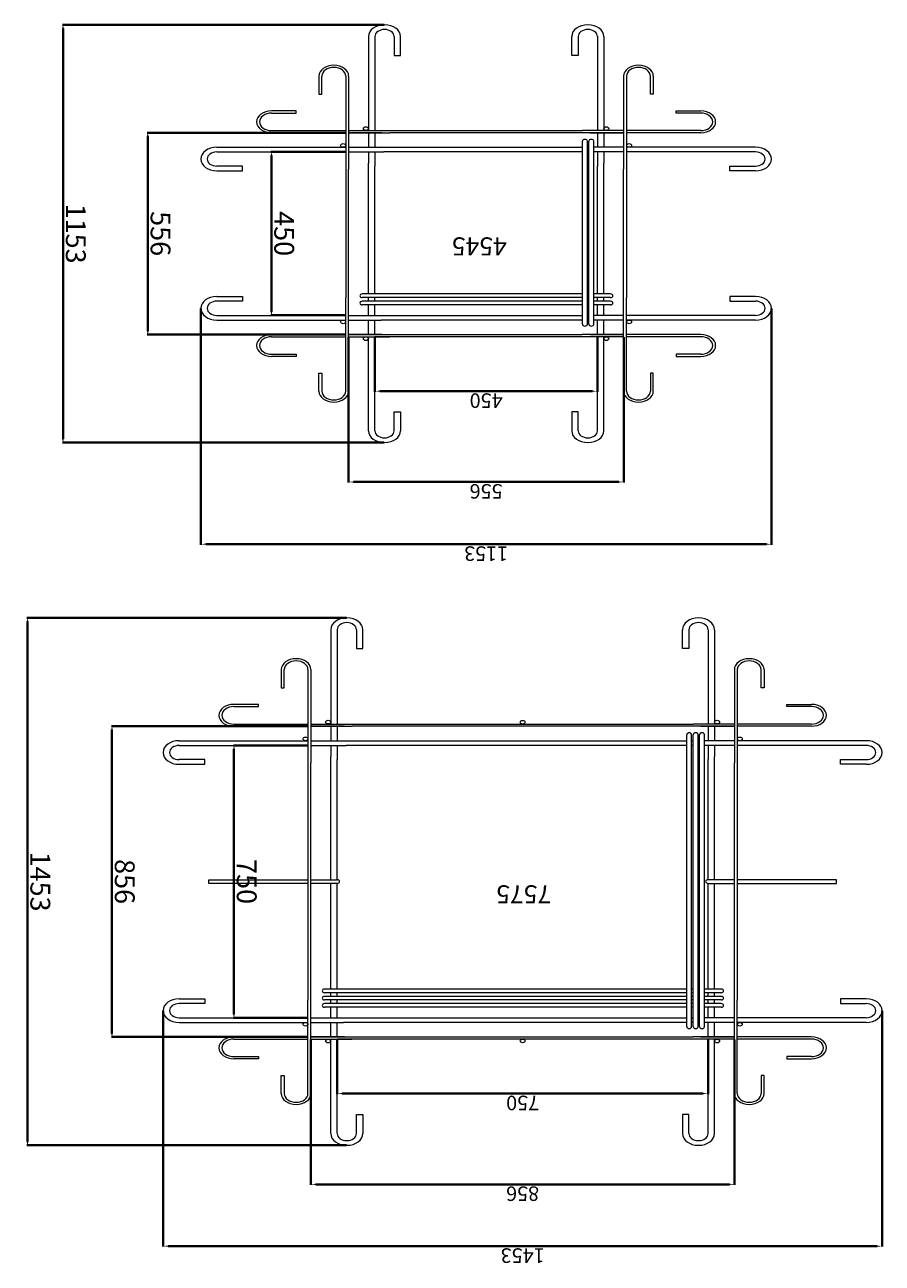
# Model space of a CAD drawing. Units: millimetres. Extents: x -68289368 to 173862, y -49937020 to 2328966.
# Drawn here: x -19902941 to -16180413, y -13858123 to -8481587 of the extents above; entities that cross this region are included whole.
import ezdxf

# ---------------------------------------------------------------- set-up
doc = ezdxf.new("R2010")
doc.units = ezdxf.units.MM
doc.layers.get('Defpoints').update_dxf_attribs({"color": 250, "lineweight": 0})
for name, color, linetype, lineweight in [('SELBON', 7, 'Continuous', 0), ('セルボン筋', 7, 'Continuous', 0), ('補助線', 6, 'Continuous', 0)]:
    doc.layers.add(name, color=color, linetype=linetype, lineweight=lineweight)
doc.dimstyles.new('ISO-40', dxfattribs={"dimtxt": 40, "dimasz": 10, "dimexe": 1.25, "dimexo": 0.625, "dimtad": 1, "dimtxsty": 'Standard', "dimcen": 4.5, "dimadec": 0, "dimazin": 0, "dimtfac": 1, "dimtmove": 0, "dimatfit": 3, "dimfxl": 1, "dimarcsym": 0})

# ---------------------------------------------------------------- blocks, each defined once
blk = doc.blocks.new('*D21')
at = {"layer": 'Defpoints', "color": 0, "transparency": 16777216}
for p in [(8709.5, 8133.5), (8709.5, 7383.5), (8859.1, 7383.5)]:
    blk.add_point(p, dxfattribs=at)
at = {"layer": 'セルボン筋', "color": 0, "lineweight": -2, "transparency": 16777216}
for p, q in [((8710.1, 8133.5), (8860.3, 8133.5)), ((8859.1, 8123.5), (8859.1, 7393.5)), ((8710.1, 7383.5), (8860.3, 7383.5))]:
    blk.add_line(p, q, dxfattribs=at)
at = {"layer": 'セルボン筋', "color": 0, "transparency": 16777216}
for points in [[(8857.4, 8123.5), (8860.7, 8123.5), (8859.1, 8133.5)], [(8857.4, 7393.5), (8860.7, 7393.5), (8859.1, 7383.5)]]:
    blk.add_solid(points, dxfattribs=at)
at = {"layer": 'セルボン筋', "color": 0, "transparency": 16777216, "insert": (8838.5, 7758.5), "char_height": 40, "attachment_point": 5, "rotation": 90}
blk.add_mtext('750', dxfattribs=at)
blk = doc.blocks.new('*D22')
at = {"layer": 'Defpoints', "color": 0, "transparency": 16777216}
for p in [(8709.5, 8186.5), (8709.5, 7330.5), (9105.8, 7330.5)]:
    blk.add_point(p, dxfattribs=at)
at = {"layer": 'セルボン筋', "color": 0, "lineweight": -2, "transparency": 16777216}
for p, q in [((8710.1, 8186.5), (9107, 8186.5)), ((9105.8, 8176.5), (9105.8, 7340.5)), ((8710.1, 7330.5), (9107, 7330.5))]:
    blk.add_line(p, q, dxfattribs=at)
at = {"layer": 'セルボン筋', "color": 0, "transparency": 16777216}
for points in [[(9104.1, 8176.5), (9107.4, 8176.5), (9105.8, 8186.5)], [(9104.1, 7340.5), (9107.4, 7340.5), (9105.8, 7330.5)]]:
    blk.add_solid(points, dxfattribs=at)
at = {"layer": 'セルボン筋', "color": 0, "transparency": 16777216, "insert": (9085.1, 7758.5), "char_height": 40, "attachment_point": 5, "rotation": 90}
blk.add_mtext('856', dxfattribs=at)
blk = doc.blocks.new('*D23')
at = {"layer": 'Defpoints', "color": 0, "transparency": 16777216}
for p in [(8630.9, 8484.9), (8630.9, 7032.1), (9276.4, 7032.1)]:
    blk.add_point(p, dxfattribs=at)
at = {"layer": 'セルボン筋', "color": 0, "lineweight": -2, "transparency": 16777216}
for p, q in [((8631.6, 8484.9), (9277.6, 8484.9)), ((9276.4, 8474.9), (9276.4, 7042.1)), ((8631.6, 7032.1), (9277.6, 7032.1))]:
    blk.add_line(p, q, dxfattribs=at)
at = {"layer": 'セルボン筋', "color": 0, "transparency": 16777216}
for points in [[(9274.7, 8474.9), (9278.1, 8474.9), (9276.4, 8484.9)], [(9274.7, 7042.1), (9278.1, 7042.1), (9276.4, 7032.1)]]:
    blk.add_solid(points, dxfattribs=at)
at = {"layer": 'セルボン筋', "color": 0, "transparency": 16777216, "insert": (9255.8, 7758.5), "char_height": 40, "attachment_point": 5, "rotation": 90}
blk.add_mtext('1453', dxfattribs=at)
blk = doc.blocks.new('*D24')
at = {"layer": 'Defpoints', "color": 0, "transparency": 16777216}
for p in [(8650.4, 8342.5), (7900.4, 8192.5), (8650.4, 8192.5)]:
    blk.add_point(p, dxfattribs=at)
at = {"layer": 'セルボン筋', "color": 0, "lineweight": -2, "transparency": 16777216}
for p, q in [((7900.4, 8193.1), (7900.4, 8343.7)), ((7910.4, 8342.5), (8640.4, 8342.5)), ((8650.4, 8193.1), (8650.4, 8343.7))]:
    blk.add_line(p, q, dxfattribs=at)
at = {"layer": 'セルボン筋', "color": 0, "transparency": 16777216}
for points in [[(7910.4, 8344.2), (7910.4, 8340.8), (7900.4, 8342.5)], [(8640.4, 8344.2), (8640.4, 8340.8), (8650.4, 8342.5)]]:
    blk.add_solid(points, dxfattribs=at)
at = {"layer": 'セルボン筋', "color": 0, "transparency": 16777216, "insert": (8275.4, 8363.1), "char_height": 40, "attachment_point": 5}
blk.add_mtext('750', dxfattribs=at)
blk = doc.blocks.new('*D25')
at = {"layer": 'Defpoints', "color": 0, "transparency": 16777216}
for p in [(8703.4, 8592.5), (7847.4, 8192.5), (8703.4, 8192.5)]:
    blk.add_point(p, dxfattribs=at)
at = {"layer": 'セルボン筋', "color": 0, "lineweight": -2, "transparency": 16777216}
for p, q in [((7847.4, 8193.1), (7847.4, 8593.8)), ((7857.4, 8592.5), (8693.4, 8592.5)), ((8703.4, 8193.1), (8703.4, 8593.8))]:
    blk.add_line(p, q, dxfattribs=at)
at = {"layer": 'セルボン筋', "color": 0, "transparency": 16777216}
for points in [[(7857.4, 8594.2), (7857.4, 8590.8), (7847.4, 8592.5)], [(8693.4, 8594.2), (8693.4, 8590.8), (8703.4, 8592.5)]]:
    blk.add_solid(points, dxfattribs=at)
at = {"layer": 'セルボン筋', "color": 0, "transparency": 16777216, "insert": (8275.4, 8613.1), "char_height": 40, "attachment_point": 5}
blk.add_mtext('856', dxfattribs=at)
blk = doc.blocks.new('*D26')
at = {"layer": 'Defpoints', "color": 0, "transparency": 16777216}
for p in [(9002.4, 8762.9), (7548.4, 8114), (9002.4, 8114)]:
    blk.add_point(p, dxfattribs=at)
at = {"layer": 'セルボン筋', "color": 0, "lineweight": -2, "transparency": 16777216}
for p, q in [((7548.4, 8114.6), (7548.4, 8764.1)), ((9002.4, 8114.6), (9002.4, 8764.1)), ((7558.4, 8762.9), (8992.4, 8762.9))]:
    blk.add_line(p, q, dxfattribs=at)
at = {"layer": 'セルボン筋', "color": 0, "transparency": 16777216}
for points in [[(7558.4, 8764.6), (7558.4, 8761.2), (7548.4, 8762.9)], [(8992.4, 8764.6), (8992.4, 8761.2), (9002.4, 8762.9)]]:
    blk.add_solid(points, dxfattribs=at)
at = {"layer": 'セルボン筋', "color": 0, "transparency": 16777216, "insert": (8275.4, 8783.5), "char_height": 40, "attachment_point": 5}
blk.add_mtext('1453', dxfattribs=at)
blk = doc.blocks.new('*D32')
at = {"layer": 'Defpoints', "color": 0, "transparency": 16777216}
for p in [(8633.3, 6198.7), (8633.3, 5748.7), (8783.3, 5748.7)]:
    blk.add_point(p, dxfattribs=at)
at = {"layer": 'セルボン筋', "color": 0, "lineweight": -2, "transparency": 16777216}
for p, q in [((8633.9, 6198.7), (8784.6, 6198.7)), ((8783.3, 6188.7), (8783.3, 5758.7)), ((8633.9, 5748.7), (8784.6, 5748.7))]:
    blk.add_line(p, q, dxfattribs=at)
at = {"layer": 'セルボン筋', "color": 0, "transparency": 16777216}
for points in [[(8781.6, 6188.7), (8785, 6188.7), (8783.3, 6198.7)], [(8781.6, 5758.7), (8785, 5758.7), (8783.3, 5748.7)]]:
    blk.add_solid(points, dxfattribs=at)
at = {"layer": 'セルボン筋', "color": 0, "transparency": 16777216, "insert": (8762.7, 5973.7), "char_height": 40, "attachment_point": 5, "rotation": 90}
blk.add_mtext('450', dxfattribs=at)
blk = doc.blocks.new('*D33')
at = {"layer": 'Defpoints', "color": 0, "transparency": 16777216}
for p in [(8633.2, 6251.7), (8633.3, 5695.7), (9033.3, 5695.7)]:
    blk.add_point(p, dxfattribs=at)
at = {"layer": 'セルボン筋', "color": 0, "lineweight": -2, "transparency": 16777216}
for p, q in [((8633.9, 6251.7), (9034.6, 6251.7)), ((9033.3, 6241.7), (9033.3, 5705.7)), ((8633.9, 5695.7), (9034.6, 5695.7))]:
    blk.add_line(p, q, dxfattribs=at)
at = {"layer": 'セルボン筋', "color": 0, "transparency": 16777216}
for points in [[(9031.6, 6241.7), (9035, 6241.7), (9033.3, 6251.7)], [(9031.6, 5705.7), (9035, 5705.7), (9033.3, 5695.7)]]:
    blk.add_solid(points, dxfattribs=at)
at = {"layer": 'セルボン筋', "color": 0, "transparency": 16777216, "insert": (9012.7, 5973.7), "char_height": 40, "attachment_point": 5, "rotation": 90}
blk.add_mtext('556', dxfattribs=at)
blk = doc.blocks.new('*D34')
at = {"layer": 'Defpoints', "color": 0, "transparency": 16777216}
for p in [(8554.7, 6549.1), (8554.7, 5398.3), (9204.7, 5398.3)]:
    blk.add_point(p, dxfattribs=at)
at = {"layer": 'セルボン筋', "color": 0, "lineweight": -2, "transparency": 16777216}
for p, q in [((8555.4, 6549.1), (9206, 6549.1)), ((9204.7, 6539.1), (9204.7, 5408.3)), ((8555.4, 5398.3), (9206, 5398.3))]:
    blk.add_line(p, q, dxfattribs=at)
at = {"layer": 'セルボン筋', "color": 0, "transparency": 16777216}
for points in [[(9203.1, 6539.1), (9206.4, 6539.1), (9204.7, 6549.1)], [(9203.1, 5408.3), (9206.4, 5408.3), (9204.7, 5398.3)]]:
    blk.add_solid(points, dxfattribs=at)
at = {"layer": 'セルボン筋', "color": 0, "transparency": 16777216, "insert": (9184.1, 5973.7), "char_height": 40, "attachment_point": 5, "rotation": 90}
blk.add_mtext('1153', dxfattribs=at)
blk = doc.blocks.new('*D35')
at = {"layer": 'Defpoints', "color": 0, "transparency": 16777216}
for p in [(8574.2, 6407.7), (8124.2, 6257.7), (8574.2, 6257.7)]:
    blk.add_point(p, dxfattribs=at)
at = {"layer": 'セルボン筋', "color": 0, "lineweight": -2, "transparency": 16777216}
for p, q in [((8124.2, 6258.4), (8124.2, 6409)), ((8134.2, 6407.7), (8564.2, 6407.7)), ((8574.2, 6258.4), (8574.2, 6409))]:
    blk.add_line(p, q, dxfattribs=at)
at = {"layer": 'セルボン筋', "color": 0, "transparency": 16777216}
for points in [[(8134.2, 6409.4), (8134.2, 6406.1), (8124.2, 6407.7)], [(8564.2, 6409.4), (8564.2, 6406.1), (8574.2, 6407.7)]]:
    blk.add_solid(points, dxfattribs=at)
at = {"layer": 'セルボン筋', "color": 0, "transparency": 16777216, "insert": (8349.2, 6428.4), "char_height": 40, "attachment_point": 5}
blk.add_mtext('450', dxfattribs=at)
blk = doc.blocks.new('*D36')
at = {"layer": 'Defpoints', "color": 0, "transparency": 16777216}
for p in [(8627.2, 6657.7), (8071.2, 6257.7), (8627.2, 6257.7)]:
    blk.add_point(p, dxfattribs=at)
at = {"layer": 'セルボン筋', "color": 0, "lineweight": -2, "transparency": 16777216}
for p, q in [((8071.2, 6258.4), (8071.2, 6659)), ((8081.2, 6657.7), (8617.2, 6657.7)), ((8627.2, 6258.4), (8627.2, 6659))]:
    blk.add_line(p, q, dxfattribs=at)
at = {"layer": 'セルボン筋', "color": 0, "transparency": 16777216}
for points in [[(8081.2, 6659.4), (8081.2, 6656.1), (8071.2, 6657.7)], [(8617.2, 6659.4), (8617.2, 6656.1), (8627.2, 6657.7)]]:
    blk.add_solid(points, dxfattribs=at)
at = {"layer": 'セルボン筋', "color": 0, "transparency": 16777216, "insert": (8349.2, 6678.4), "char_height": 40, "attachment_point": 5}
blk.add_mtext('556', dxfattribs=at)
blk = doc.blocks.new('*D37')
at = {"layer": 'Defpoints', "color": 0, "transparency": 16777216}
for p in [(8926.2, 6829.2), (7772.2, 6179.2), (8926.2, 6179.2)]:
    blk.add_point(p, dxfattribs=at)
at = {"layer": 'セルボン筋', "color": 0, "lineweight": -2, "transparency": 16777216}
for p, q in [((7772.2, 6179.9), (7772.2, 6830.5)), ((7782.2, 6829.2), (8916.2, 6829.2)), ((8926.2, 6179.9), (8926.2, 6830.5))]:
    blk.add_line(p, q, dxfattribs=at)
at = {"layer": 'セルボン筋', "color": 0, "transparency": 16777216}
for points in [[(7782.2, 6830.9), (7782.2, 6827.6), (7772.2, 6829.2)], [(8916.2, 6830.9), (8916.2, 6827.6), (8926.2, 6829.2)]]:
    blk.add_solid(points, dxfattribs=at)
at = {"layer": 'セルボン筋', "color": 0, "transparency": 16777216, "insert": (8349.2, 6849.9), "char_height": 40, "attachment_point": 5}
blk.add_mtext('1153', dxfattribs=at)
blk = doc.blocks.new('セルボンブロックNew')
at = {"layer": 'SELBON'}
for p, q in [((7887.44953, 8451.41172), (7887.44953, 8192.504)), ((7900.44953, 8451.41172), (7900.44953, 8192.504)), ((7939.44953, 8452.41172), (7939.44953, 8400.41172)), ((7952.44953, 8400.41172), (7952.44953, 8452.41172)), ((8598.44953, 8400.41172), (8598.44953, 8452.41172)), ((8611.44953, 8452.41172), (8611.44953, 8400.41172)), ((8650.44953, 8451.41172), (8650.44953, 8192.504)), ((8663.44953, 8451.41172), (8663.44953, 8192.504)), ((7939.44953, 8400.41172), (7952.44953, 8400.41172)), ((8611.44953, 8400.41172), (8598.44953, 8400.41172)), ((7787.44953, 8342.504), (7787.44953, 8292.504)), ((7793.44953, 8292.504), (7793.44953, 8342.504)), ((7841.44953, 8342.504), (7841.44953, 8192.504)), ((7847.44953, 8342.504), (7847.44953, 8192.504)), ((7887.44953, 8342.504), (7887.44953, 8192.504)), ((8663.44953, 8342.504), (8663.44953, 8192.504)), ((8703.44953, 8342.504), (8703.44953, 8192.504)), ((8709.44953, 8342.504), (8709.44953, 8192.504)), ((8757.44953, 8292.504), (8757.44953, 8342.504)), ((8763.44953, 8342.504), (8763.44953, 8292.504)), ((7787.44953, 8292.504), (7793.44953, 8292.504)), ((8763.44953, 8292.504), (8757.44953, 8292.504)), ((7741.44953, 8246.504), (7691.44953, 8246.504)), ((7691.44953, 8240.504), (7741.44953, 8240.504)), ((7741.44953, 8240.504), (7741.44953, 8246.504)), ((8809.44953, 8246.504), (8859.44953, 8246.504)), ((8809.44953, 8240.504), (8809.44953, 8246.504)), ((8859.44953, 8240.504), (8809.44953, 8240.504)), ((7691.44953, 8192.504), (7841.38898, 8192.504)), ((7841.38898, 8192.504), (7841.44953, 8192.504)), ((7841.44953, 8192.504), (7841.44953, 8085.18267)), ((7847.44953, 8192.504), (7847.44953, 8085.86025)), ((7847.44953, 8192.504), (7930.38075, 8192.504)), ((7930.38075, 8192.504), (8307.94953, 8192.504)), ((8242.94953, 8192.504), (8650.44953, 8192.504)), ((8703.44953, 8192.504), (8620.5183, 8192.504)), ((8703.44953, 8192.504), (8703.44953, 8085.86025)), ((8709.44953, 8192.504), (8709.44953, 8085.18267)), ((8709.51007, 8192.504), (8709.44953, 8192.504)), ((8859.44953, 8192.504), (8709.51007, 8192.504)), ((7691.44953, 8186.504), (7841.38898, 8186.504)), ((7841.38898, 8186.504), (7841.44953, 8186.504)), ((7841.38898, 8186.504), (7841.38898, 8186.504)), ((7915.25264, 8186.504), (7847.44953, 8186.504)), ((7847.44953, 8186.504), (7931.05767, 8186.504)), ((7887.44953, 8186.504), (7887.44953, 8146.504)), ((7900.44953, 8186.504), (7900.44953, 8146.504)), ((8307.94953, 8186.504), (7931.05767, 8186.504)), ((8635.64641, 8186.504), (8242.94953, 8186.504)), ((8703.44953, 8186.504), (8619.84138, 8186.504)), ((8635.64641, 8186.504), (8703.44953, 8186.504)), ((8650.44953, 8186.504), (8650.44953, 8146.504)), ((8663.44953, 8186.504), (8663.44953, 8146.504)), ((8709.51007, 8186.504), (8709.44953, 8186.504)), ((8709.51007, 8186.504), (8709.51007, 8186.504)), ((8859.44953, 8186.504), (8709.51007, 8186.504)), ((7580.94986, 8146.504), (7841.38898, 8146.504)), ((7691.44953, 8146.504), (7841.38898, 8146.504)), ((7841.38898, 8146.504), (7841.44953, 8146.504)), ((7847.44953, 8146.504), (7907.7399, 8146.504)), ((7907.7399, 8158.21155), (7907.7399, 7983.504)), ((7917.7399, 8158.21155), (7917.7399, 7983.504)), ((7917.7399, 8146.504), (7920.7399, 8146.504)), ((7920.7399, 8158.21155), (7920.7399, 7983.504)), ((7930.7399, 8158.21155), (7930.7399, 7983.504)), ((7930.7399, 8146.504), (7933.7399, 8146.504)), ((7933.7399, 8158.21155), (7933.7399, 7983.504)), ((7943.7399, 8158.21155), (7943.7399, 7983.504)), ((7943.7399, 8146.504), (7956.7399, 8146.504)), ((7956.7399, 8146.504), (8307.94953, 8146.504)), ((8242.94953, 8146.504), (8637.44126, 8146.504)), ((8703.44953, 8146.504), (8637.44126, 8146.504)), ((8709.51007, 8146.504), (8709.44953, 8146.504)), ((8969.94919, 8146.504), (8709.51007, 8146.504)), ((8859.44953, 8146.504), (8709.51007, 8146.504)), ((7580.94986, 8133.504), (7841.38898, 8133.504)), ((7841.38898, 8133.504), (7841.44953, 8133.504)), ((7847.44953, 8133.504), (7907.7399, 8133.504)), ((7887.44953, 8133.504), (7887.44953, 8104.60253)), ((7900.44953, 8133.504), (7900.44953, 8104.60253)), ((7917.7399, 8133.504), (7918.87314, 8133.504)), ((7920.7399, 8133.504), (7918.87314, 8133.504)), ((7933.7399, 8133.504), (7930.7399, 8133.504)), ((7956.7399, 8133.504), (7943.7399, 8133.504)), ((8307.94953, 8133.504), (7956.7399, 8133.504)), ((8632.02591, 8133.504), (8242.94953, 8133.504)), ((8703.44953, 8133.504), (8632.02591, 8133.504)), ((8650.44953, 8133.504), (8650.44953, 8104.60253)), ((8663.44953, 8133.504), (8663.44953, 8104.60253)), ((8709.51007, 8133.504), (8709.44953, 8133.504)), ((8969.94919, 8133.504), (8709.51007, 8133.504)), ((7632.94986, 8094.504), (7580.94986, 8094.504)), ((7632.94986, 8081.504), (7632.94986, 8094.504)), ((7874.12322, 8104.60253), (7907.7399, 8104.60253)), ((7874.12322, 8094.60253), (7907.7399, 8094.60253)), ((7887.44953, 8094.60253), (7887.44953, 8084.60253)), ((7900.44953, 8094.66886), (7900.44953, 8084.60253)), ((7917.7399, 8104.60253), (7920.7399, 8104.60253)), ((7917.7399, 8094.60253), (7920.7399, 8094.60253)), ((7930.7399, 8104.60253), (7933.7399, 8104.60253)), ((7930.7399, 8094.60253), (7933.7399, 8094.60253)), ((7943.7399, 8104.60253), (7956.7399, 8104.60253)), ((7943.7399, 8094.60253), (7956.7399, 8094.60253)), ((7956.7399, 8104.60253), (8307.94953, 8104.60253)), ((7956.7399, 8094.60253), (8307.94953, 8094.60253)), ((8242.94953, 8104.60253), (8675.79222, 8104.60253)), ((8242.94953, 8094.60253), (8675.79222, 8094.60253)), ((8650.44953, 8094.66886), (8650.44953, 8084.60253)), ((8663.44953, 8094.60253), (8663.44953, 8084.60253)), ((8917.94919, 8081.504), (8917.94919, 8094.504)), ((8917.94919, 8094.504), (8969.94919, 8094.504)), ((7580.94986, 8081.504), (7632.94986, 8081.504)), ((7841.44953, 7983.504), (7841.44953, 8085.18267)), ((7847.44953, 8085.86025), (7847.44953, 7983.504)), ((7874.12322, 8084.60253), (7907.7399, 8084.60253)), ((7874.12322, 8084.60253), (7907.7399, 8084.60253)), ((7874.12322, 8074.60253), (7907.7399, 8074.60253)), ((7874.12322, 8074.60253), (7907.7399, 8074.60253)), ((7874.12322, 8064.60253), (7907.7399, 8064.60253)), ((7887.44953, 8074.60253), (7887.44953, 8064.60253)), ((7900.44953, 8074.60253), (7900.44953, 8064.60253)), ((7917.7399, 8084.60253), (7920.7399, 8084.60253)), ((7917.7399, 8084.60253), (7920.7399, 8084.60253)), ((7917.7399, 8074.60253), (7920.7399, 8074.60253)), ((7917.7399, 8074.60253), (7920.7399, 8074.60253)), ((7917.7399, 8064.60253), (7920.7399, 8064.60253)), ((7930.7399, 8084.60253), (7933.7399, 8084.60253)), ((7930.7399, 8084.60253), (7933.7399, 8084.60253)), ((7930.7399, 8074.60253), (7933.7399, 8074.60253)), ((7930.7399, 8074.60253), (7933.7399, 8074.60253)), ((7930.7399, 8064.60253), (7933.7399, 8064.60253)), ((7943.7399, 8084.60253), (7946.7399, 8084.60253)), ((7943.7399, 8084.60253), (7956.7399, 8084.60253)), ((7943.7399, 8074.60253), (7946.7399, 8074.60253)), ((7943.7399, 8074.60253), (7956.7399, 8074.60253)), ((7943.7399, 8064.60253), (7956.7399, 8064.60253)), ((7956.7399, 8084.60253), (8307.94953, 8084.60253)), ((7956.7399, 8084.60253), (8307.94953, 8084.60253)), ((7956.7399, 8074.60253), (8307.94953, 8074.60253)), ((7956.7399, 8074.60253), (8307.94953, 8074.60253)), ((7956.7399, 8064.60253), (8307.94953, 8064.60253)), ((8242.94953, 8084.60253), (8675.79222, 8084.60253)), ((8242.94953, 8084.60253), (8675.79222, 8084.60253)), ((8242.94953, 8074.60253), (8675.79222, 8074.60253)), ((8242.94953, 8074.60253), (8675.79222, 8074.60253)), ((8242.94953, 8064.60253), (8675.79222, 8064.60253)), ((8650.44953, 8074.60253), (8650.44953, 8064.60253)), ((8663.44953, 8074.60253), (8663.44953, 8064.60253)), ((8703.44953, 8085.86025), (8703.44953, 7983.504)), ((8709.44953, 7983.504), (8709.44953, 8085.18267)), ((8969.94919, 8081.504), (8917.94919, 8081.504)), ((7874.12322, 8054.60253), (7907.7399, 8054.60253)), ((7887.44953, 8054.60253), (7887.44953, 7983.504)), ((7900.44953, 8054.60253), (7900.44953, 7983.504)), ((7917.7399, 8054.60253), (7920.7399, 8054.60253)), ((7930.7399, 8054.60253), (7933.7399, 8054.60253)), ((7943.7399, 8054.60253), (7956.7399, 8054.60253)), ((7956.7399, 8054.60253), (8307.94953, 8054.60253)), ((8242.94953, 8054.60253), (8675.79222, 8054.60253)), ((8650.44953, 8054.60253), (8650.44953, 7983.504)), ((8663.44953, 8054.60253), (8663.44953, 7983.504)), ((7841.44953, 7431.82533), (7841.44953, 7983.504)), ((7847.44953, 7983.504), (7847.44953, 7431.14774)), ((7887.44953, 7983.504), (7887.44953, 7763.504)), ((7900.44953, 7983.504), (7900.44953, 7763.504)), ((7907.7399, 7983.504), (7907.7399, 7353.80083)), ((7917.7399, 7983.504), (7917.7399, 7353.80083)), ((7920.7399, 7983.504), (7920.7399, 7353.80083)), ((7930.7399, 7983.504), (7930.7399, 7353.80083)), ((7933.7399, 7983.504), (7933.7399, 7353.80083)), ((7943.7399, 7983.504), (7943.7399, 7353.80083)), ((8650.44953, 7983.504), (8650.44953, 7763.504)), ((8663.44953, 7983.504), (8663.44953, 7763.504)), ((8703.44953, 7983.504), (8703.44953, 7431.14774)), ((8709.44953, 7431.82533), (8709.44953, 7983.504)), ((7841.44953, 7763.504), (7640.86918, 7763.504)), ((7640.86918, 7763.504), (7640.86918, 7753.504)), ((7900.44953, 7763.504), (7847.44953, 7763.504)), ((8650.44953, 7763.504), (8703.44953, 7763.504)), ((8709.44953, 7763.504), (8910.02988, 7763.504)), ((8910.02988, 7763.504), (8910.02988, 7753.504)), ((7640.86918, 7753.504), (7841.44953, 7753.504)), ((7847.44953, 7753.504), (7900.44953, 7753.504)), ((7887.44953, 7753.504), (7887.44953, 7414.20811)), ((7900.44953, 7753.504), (7900.44953, 7422.33913)), ((8650.44953, 7753.504), (8650.44953, 7422.33913)), ((8703.44953, 7753.504), (8650.44953, 7753.504)), ((8663.44953, 7753.504), (8663.44953, 7414.20811)), ((8910.02988, 7753.504), (8709.44953, 7753.504)), ((7580.94986, 7435.504), (7632.94986, 7435.504)), ((7632.94986, 7422.504), (7580.94986, 7422.504)), ((7632.94986, 7435.504), (7632.94986, 7422.504)), ((7841.44953, 7324.504), (7841.44953, 7431.82533)), ((7847.44953, 7324.504), (7847.44953, 7431.14774)), ((7887.44953, 7383.504), (7887.44953, 7414.20811)), ((7900.44953, 7383.504), (7900.44953, 7422.33913)), ((8650.44953, 7383.504), (8650.44953, 7422.33913)), ((8663.44953, 7383.504), (8663.44953, 7414.20811)), ((8703.44953, 7324.504), (8703.44953, 7431.14774)), ((8709.44953, 7324.504), (8709.44953, 7431.82533)), ((8917.94919, 7435.504), (8917.94919, 7422.504)), ((8969.94919, 7435.504), (8917.94919, 7435.504)), ((8917.94919, 7422.504), (8969.94919, 7422.504)), ((7580.94986, 7383.504), (7841.38898, 7383.504)), ((7580.94986, 7370.504), (7841.38898, 7370.504)), ((7691.44953, 7370.504), (7841.38898, 7370.504)), ((7841.38898, 7383.504), (7841.44953, 7383.504)), ((7841.38898, 7370.504), (7841.44953, 7370.504)), ((7847.44953, 7383.504), (7907.7399, 7383.504)), ((7847.44953, 7370.504), (7907.7399, 7370.504)), ((7887.44953, 7330.504), (7887.44953, 7370.504)), ((7900.44953, 7330.504), (7900.44953, 7370.504)), ((7917.7399, 7383.504), (7918.87314, 7383.504)), ((7920.7399, 7370.504), (7917.7399, 7370.504)), ((7918.87314, 7383.504), (7920.7399, 7383.504)), ((7930.7399, 7383.504), (7933.7399, 7383.504)), ((7933.7399, 7370.504), (7930.7399, 7370.504)), ((7943.7399, 7383.504), (7956.7399, 7383.504)), ((7956.7399, 7370.504), (7943.7399, 7370.504)), ((7956.7399, 7383.504), (8307.94953, 7383.504)), ((8307.94953, 7370.504), (7956.7399, 7370.504)), ((8242.94953, 7383.504), (8632.02591, 7383.504)), ((8637.44126, 7370.504), (8242.94953, 7370.504)), ((8703.44953, 7383.504), (8632.02591, 7383.504)), ((8703.44953, 7370.504), (8637.44126, 7370.504)), ((8650.44953, 7330.504), (8650.44953, 7370.504)), ((8663.44953, 7330.504), (8663.44953, 7370.504)), ((8709.51007, 7383.504), (8709.44953, 7383.504)), ((8709.51007, 7370.504), (8709.44953, 7370.504)), ((8969.94919, 7383.504), (8709.51007, 7383.504)), ((8969.94919, 7370.504), (8709.51007, 7370.504)), ((8859.44953, 7370.504), (8709.51007, 7370.504)), ((7691.44953, 7330.504), (7841.38898, 7330.504)), ((7691.44953, 7324.504), (7841.38898, 7324.504)), ((7841.38898, 7330.504), (7841.44953, 7330.504)), ((7841.38898, 7330.504), (7841.38898, 7330.504)), ((7841.38898, 7324.504), (7841.44953, 7324.504)), ((7841.44953, 7174.504), (7841.44953, 7324.504)), ((7915.25264, 7330.504), (7847.44953, 7330.504)), ((7847.44953, 7330.504), (7931.05767, 7330.504)), ((7847.44953, 7324.504), (7930.38075, 7324.504)), ((7847.44953, 7174.504), (7847.44953, 7324.504)), ((7887.44953, 7174.504), (7887.44953, 7324.504)), ((7887.44953, 7065.59627), (7887.44953, 7324.504)), ((7900.44953, 7065.59627), (7900.44953, 7324.504)), ((8307.94953, 7324.504), (7930.38075, 7324.504)), ((7931.05767, 7330.504), (8307.94953, 7330.504)), ((8242.94953, 7330.504), (8619.84138, 7330.504)), ((8620.5183, 7324.504), (8242.94953, 7324.504)), ((8703.44953, 7330.504), (8619.84138, 7330.504)), ((8703.44953, 7324.504), (8620.5183, 7324.504)), ((8635.64641, 7330.504), (8703.44953, 7330.504)), ((8650.44953, 7065.59627), (8650.44953, 7324.504)), ((8663.44953, 7174.504), (8663.44953, 7324.504)), ((8663.44953, 7065.59627), (8663.44953, 7324.504)), ((8703.44953, 7174.504), (8703.44953, 7324.504)), ((8709.51007, 7330.504), (8709.44953, 7330.504)), ((8709.51007, 7324.504), (8709.44953, 7324.504)), ((8709.44953, 7174.504), (8709.44953, 7324.504)), ((8709.51007, 7330.504), (8709.51007, 7330.504)), ((8859.44953, 7330.504), (8709.51007, 7330.504)), ((8859.44953, 7324.504), (8709.51007, 7324.504)), ((7691.44953, 7276.504), (7741.44953, 7276.504)), ((7741.44953, 7270.504), (7691.44953, 7270.504)), ((7741.44953, 7276.504), (7741.44953, 7270.504)), ((8859.44953, 7276.504), (8809.44953, 7276.504)), ((8809.44953, 7276.504), (8809.44953, 7270.504)), ((8809.44953, 7270.504), (8859.44953, 7270.504)), ((7787.44953, 7174.504), (7787.44953, 7224.504)), ((7787.44953, 7224.504), (7793.44953, 7224.504)), ((7793.44953, 7224.504), (7793.44953, 7174.504)), ((8757.44953, 7224.504), (8757.44953, 7174.504)), ((8763.44953, 7224.504), (8757.44953, 7224.504)), ((8763.44953, 7174.504), (8763.44953, 7224.504)), ((7939.44953, 7064.59627), (7939.44953, 7116.59627)), ((7939.44953, 7116.59627), (7952.44953, 7116.59627)), ((7952.44953, 7116.59627), (7952.44953, 7064.59627)), ((8611.44953, 7116.59627), (8598.44953, 7116.59627)), ((8598.44953, 7116.59627), (8598.44953, 7064.59627)), ((8611.44953, 7064.59627), (8611.44953, 7116.59627)), ((8111.24003, 6516.64403), (8111.24003, 6257.73631)), ((8124.24003, 6516.64403), (8124.24003, 6257.73631)), ((8163.24003, 6516.64403), (8163.24003, 6464.64403)), ((8176.24003, 6464.64403), (8176.24003, 6516.64403)), ((8522.24003, 6464.64403), (8522.24003, 6516.64403)), ((8535.24003, 6516.64403), (8535.24003, 6464.64403)), ((8574.24003, 6516.64403), (8574.24003, 6257.73631)), ((8587.24003, 6516.64403), (8587.24003, 6257.73631)), ((8163.24003, 6464.64403), (8176.24003, 6464.64403)), ((8535.24003, 6464.64403), (8522.24003, 6464.64403)), ((8011.24003, 6407.73631), (8011.24003, 6357.73631)), ((8017.24003, 6357.73631), (8017.24003, 6407.73631)), ((8065.24003, 6407.73631), (8065.24003, 6257.73631)), ((8071.24003, 6407.73631), (8071.24003, 6257.73631)), ((8111.24003, 6407.73631), (8111.24003, 6257.73631)), ((8587.24003, 6407.73631), (8587.24003, 6257.73631)), ((8627.24003, 6407.73631), (8627.24003, 6257.73631)), ((8633.24003, 6407.73631), (8633.24003, 6257.73631)), ((8681.24003, 6357.73631), (8681.24003, 6407.73631)), ((8687.24003, 6407.73631), (8687.24003, 6357.73631)), ((8011.24003, 6357.73631), (8017.24003, 6357.73631)), ((8687.24003, 6357.73631), (8681.24003, 6357.73631)), ((7965.24003, 6311.73631), (7915.24003, 6311.73631)), ((7965.24003, 6305.73631), (7965.24003, 6311.73631)), ((8733.24003, 6311.73631), (8783.24003, 6311.73631)), ((8733.24003, 6305.73631), (8733.24003, 6311.73631)), ((7915.24003, 6305.73631), (7965.24003, 6305.73631)), ((8783.24003, 6305.73631), (8733.24003, 6305.73631)), ((7915.24003, 6257.73631), (8065.17948, 6257.73631)), ((7915.24003, 6251.73631), (8065.17948, 6251.73631)), ((8065.17948, 6257.73631), (8065.24003, 6257.73631)), ((8065.17948, 6251.73631), (8065.24003, 6251.73631)), ((8065.17948, 6251.73631), (8065.17948, 6251.73631)), ((8065.24003, 6257.73631), (8065.24003, 6150.41498)), ((8071.24003, 6257.73631), (8071.24003, 6151.09256)), ((8071.24003, 6257.73631), (8154.17125, 6257.73631)), ((8139.04314, 6251.73631), (8071.24003, 6251.73631)), ((8071.24003, 6251.73631), (8154.84817, 6251.73631)), ((8111.24003, 6251.73631), (8111.24003, 6211.73631)), ((8124.24003, 6251.73631), (8124.24003, 6211.73631)), ((8154.17125, 6257.73631), (8531.74003, 6257.73631)), ((8531.74003, 6251.73631), (8154.84817, 6251.73631)), ((8166.74003, 6257.73631), (8574.24003, 6257.73631)), ((8559.43691, 6251.73631), (8166.74003, 6251.73631)), ((8627.24003, 6251.73631), (8543.63188, 6251.73631)), ((8627.24003, 6257.73631), (8544.3088, 6257.73631)), ((8559.43691, 6251.73631), (8627.24003, 6251.73631)), ((8574.24003, 6251.73631), (8574.24003, 6211.73631)), ((8587.24003, 6251.73631), (8587.24003, 6211.73631)), ((8627.24003, 6257.73631), (8627.24003, 6151.09256)), ((8633.24003, 6257.73631), (8633.24003, 6150.41498)), ((8633.30057, 6257.73631), (8633.24003, 6257.73631)), ((8633.30057, 6251.73631), (8633.24003, 6251.73631)), ((8783.24003, 6257.73631), (8633.30057, 6257.73631)), ((8633.30057, 6251.73631), (8633.30057, 6251.73631)), ((8783.24003, 6251.73631), (8633.30057, 6251.73631)), ((7804.74036, 6211.73631), (8065.17948, 6211.73631)), ((7915.24003, 6211.73631), (8065.17948, 6211.73631)), ((8065.17948, 6211.73631), (8065.24003, 6211.73631)), ((8071.24003, 6211.73631), (8131.5304, 6211.73631)), ((8131.5304, 6223.44386), (8131.5304, 6048.73631)), ((8141.5304, 6223.44386), (8141.5304, 6048.73631)), ((8141.5304, 6211.73631), (8144.5304, 6211.73631)), ((8144.5304, 6223.44386), (8144.5304, 6048.73631)), ((8154.5304, 6223.44386), (8154.5304, 6048.73631)), ((8154.5304, 6211.73631), (8561.23176, 6211.73631)), ((8180.5304, 6211.73631), (8531.74003, 6211.73631)), ((8627.24003, 6211.73631), (8561.23176, 6211.73631)), ((8633.30057, 6211.73631), (8633.24003, 6211.73631)), ((8893.73969, 6211.73631), (8633.30057, 6211.73631)), ((8783.24003, 6211.73631), (8633.30057, 6211.73631)), ((7804.74036, 6198.73631), (8065.17948, 6198.73631)), ((8065.17948, 6198.73631), (8065.24003, 6198.73631)), ((8071.24003, 6198.73631), (8131.5304, 6198.73631)), ((8111.24003, 6198.73631), (8111.24003, 6169.83484)), ((8124.24003, 6198.73631), (8124.24003, 6169.83484)), ((8141.5304, 6198.73631), (8142.66364, 6198.73631)), ((8144.5304, 6198.73631), (8142.66364, 6198.73631)), ((8531.74003, 6198.73631), (8154.5304, 6198.73631)), ((8555.81641, 6198.73631), (8166.74003, 6198.73631)), ((8627.24003, 6198.73631), (8555.81641, 6198.73631)), ((8574.24003, 6198.73631), (8574.24003, 6169.83484)), ((8587.24003, 6198.73631), (8587.24003, 6169.83484)), ((8633.30057, 6198.73631), (8633.24003, 6198.73631)), ((8893.73969, 6198.73631), (8633.30057, 6198.73631)), ((7856.74036, 6159.73631), (7804.74036, 6159.73631)), ((7856.74036, 6146.73631), (7856.74036, 6159.73631)), ((8097.91371, 6169.83484), (8131.5304, 6169.83484)), ((8097.91371, 6159.83484), (8131.5304, 6159.83484)), ((8111.24003, 6159.83484), (8111.24003, 6149.83484)), ((8124.24003, 6159.90117), (8124.24003, 6149.83484)), ((8141.5304, 6169.83484), (8144.5304, 6169.83484)), ((8141.5304, 6159.83484), (8144.5304, 6159.83484)), ((8154.5304, 6169.83484), (8599.58272, 6169.83484)), ((8154.5304, 6159.83484), (8599.58272, 6159.83484)), ((8180.5304, 6169.83484), (8531.74003, 6169.83484)), ((8180.5304, 6159.83484), (8531.74003, 6159.83484)), ((8574.24003, 6159.90117), (8574.24003, 6149.83484)), ((8587.24003, 6159.83484), (8587.24003, 6149.83484)), ((8841.73969, 6146.73631), (8841.73969, 6159.73631)), ((8841.73969, 6159.73631), (8893.73969, 6159.73631)), ((7804.74036, 6146.73631), (7856.74036, 6146.73631)), ((8065.24003, 6048.73631), (8065.24003, 6150.41498)), ((8071.24003, 6151.09256), (8071.24003, 6048.73631)), ((8097.91371, 6149.83484), (8131.5304, 6149.83484)), ((8097.91371, 6139.83484), (8131.5304, 6139.83484)), ((8111.24003, 6139.83484), (8111.24003, 6048.73631)), ((8124.24003, 6139.83484), (8124.24003, 6048.73631)), ((8141.5304, 6149.83484), (8144.5304, 6149.83484)), ((8141.5304, 6139.83484), (8144.5304, 6139.83484)), ((8154.5304, 6149.83484), (8599.58272, 6149.83484)), ((8154.5304, 6139.83484), (8599.58272, 6139.83484)), ((8180.5304, 6149.83484), (8531.74003, 6149.83484)), ((8180.5304, 6139.83484), (8531.74003, 6139.83484)), ((8574.24003, 6139.83484), (8574.24003, 6048.73631)), ((8587.24003, 6139.83484), (8587.24003, 6048.73631)), ((8627.24003, 6151.09256), (8627.24003, 6048.73631)), ((8633.24003, 6048.73631), (8633.24003, 6150.41498)), ((8893.73969, 6146.73631), (8841.73969, 6146.73631)), ((8065.24003, 5797.05764), (8065.24003, 6048.73631)), ((8071.24003, 6048.73631), (8071.24003, 5796.38005)), ((8111.24003, 6048.73631), (8111.24003, 5779.44042)), ((8124.24003, 6048.73631), (8124.24003, 5787.57144)), ((8131.5304, 6048.73631), (8131.5304, 5719.03314)), ((8141.5304, 6048.73631), (8141.5304, 5719.03314)), ((8144.5304, 6048.73631), (8144.5304, 5719.03314)), ((8154.5304, 6048.73631), (8154.5304, 5719.03314)), ((8574.24003, 6048.73631), (8574.24003, 5787.57144)), ((8587.24003, 6048.73631), (8587.24003, 5779.44042)), ((8627.24003, 6048.73631), (8627.24003, 5796.38005)), ((8633.24003, 5797.05764), (8633.24003, 6048.73631)), ((7804.74036, 5800.73631), (7856.74036, 5800.73631)), ((7856.74036, 5787.73631), (7804.74036, 5787.73631)), ((7856.74036, 5800.73631), (7856.74036, 5787.73631)), ((8065.24003, 5689.73631), (8065.24003, 5797.05764)), ((8071.24003, 5689.73631), (8071.24003, 5796.38005)), ((8124.24003, 5748.73631), (8124.24003, 5787.57144)), ((8574.24003, 5748.73631), (8574.24003, 5787.57144)), ((8627.24003, 5689.73631), (8627.24003, 5796.38005)), ((8633.24003, 5689.73631), (8633.24003, 5797.05764)), ((8841.73969, 5800.73631), (8841.73969, 5787.73631)), ((8893.73969, 5800.73631), (8841.73969, 5800.73631)), ((8841.73969, 5787.73631), (8893.73969, 5787.73631)), ((8111.24003, 5748.73631), (8111.24003, 5779.44042)), ((8587.24003, 5748.73631), (8587.24003, 5779.44042)), ((7804.74036, 5748.73631), (8065.17948, 5748.73631)), ((7804.74036, 5735.73631), (8065.17948, 5735.73631)), ((7915.24003, 5735.73631), (8065.17948, 5735.73631)), ((8065.17948, 5748.73631), (8065.24003, 5748.73631)), ((8065.17948, 5735.73631), (8065.24003, 5735.73631)), ((8071.24003, 5748.73631), (8131.5304, 5748.73631)), ((8071.24003, 5735.73631), (8131.5304, 5735.73631)), ((8111.24003, 5695.73631), (8111.24003, 5735.73631)), ((8124.24003, 5695.73631), (8124.24003, 5735.73631)), ((8141.5304, 5748.73631), (8142.66364, 5748.73631)), ((8144.5304, 5735.73631), (8141.5304, 5735.73631)), ((8142.66364, 5748.73631), (8144.5304, 5748.73631)), ((8154.5304, 5748.73631), (8555.81641, 5748.73631)), ((8561.23176, 5735.73631), (8154.5304, 5735.73631)), ((8180.5304, 5748.73631), (8531.74003, 5748.73631)), ((8531.74003, 5735.73631), (8180.5304, 5735.73631)), ((8627.24003, 5748.73631), (8555.81641, 5748.73631)), ((8627.24003, 5735.73631), (8561.23176, 5735.73631)), ((8574.24003, 5695.73631), (8574.24003, 5735.73631)), ((8587.24003, 5695.73631), (8587.24003, 5735.73631)), ((8633.30057, 5748.73631), (8633.24003, 5748.73631)), ((8633.30057, 5735.73631), (8633.24003, 5735.73631)), ((8893.73969, 5748.73631), (8633.30057, 5748.73631)), ((8893.73969, 5735.73631), (8633.30057, 5735.73631)), ((8783.24003, 5735.73631), (8633.30057, 5735.73631)), ((7915.24003, 5695.73631), (8065.17948, 5695.73631)), ((7915.24003, 5689.73631), (8065.17948, 5689.73631)), ((8065.17948, 5695.73631), (8065.24003, 5695.73631)), ((8065.17948, 5695.73631), (8065.17948, 5695.73631)), ((8065.17948, 5689.73631), (8065.24003, 5689.73631)), ((8065.24003, 5539.73631), (8065.24003, 5689.73631)), ((8139.04314, 5695.73631), (8071.24003, 5695.73631)), ((8071.24003, 5695.73631), (8154.84817, 5695.73631)), ((8071.24003, 5689.73631), (8154.17125, 5689.73631)), ((8071.24003, 5539.73631), (8071.24003, 5689.73631)), ((8111.24003, 5539.73631), (8111.24003, 5689.73631)), ((8111.24003, 5430.82858), (8111.24003, 5689.73631)), ((8124.24003, 5430.82858), (8124.24003, 5689.73631)), ((8531.74003, 5689.73631), (8154.17125, 5689.73631)), ((8154.84817, 5695.73631), (8531.74003, 5695.73631)), ((8166.74003, 5695.73631), (8543.63188, 5695.73631)), ((8544.3088, 5689.73631), (8166.74003, 5689.73631)), ((8627.24003, 5695.73631), (8543.63188, 5695.73631)), ((8627.24003, 5689.73631), (8544.3088, 5689.73631)), ((8559.43691, 5695.73631), (8627.24003, 5695.73631)), ((8574.24003, 5430.82858), (8574.24003, 5689.73631)), ((8587.24003, 5539.73631), (8587.24003, 5689.73631)), ((8587.24003, 5430.82858), (8587.24003, 5689.73631)), ((8627.24003, 5539.73631), (8627.24003, 5689.73631)), ((8633.30057, 5695.73631), (8633.24003, 5695.73631)), ((8633.30057, 5689.73631), (8633.24003, 5689.73631)), ((8633.24003, 5539.73631), (8633.24003, 5689.73631)), ((8633.30057, 5695.73631), (8633.30057, 5695.73631)), ((8783.24003, 5695.73631), (8633.30057, 5695.73631)), ((8783.24003, 5689.73631), (8633.30057, 5689.73631)), ((7915.24003, 5641.73631), (7965.24003, 5641.73631)), ((7965.24003, 5635.73631), (7915.24003, 5635.73631)), ((7965.24003, 5641.73631), (7965.24003, 5635.73631)), ((8783.24003, 5641.73631), (8733.24003, 5641.73631)), ((8733.24003, 5641.73631), (8733.24003, 5635.73631)), ((8733.24003, 5635.73631), (8783.24003, 5635.73631)), ((8011.24003, 5539.73631), (8011.24003, 5589.73631)), ((8011.24003, 5589.73631), (8017.24003, 5589.73631)), ((8017.24003, 5589.73631), (8017.24003, 5539.73631)), ((8681.24003, 5589.73631), (8681.24003, 5539.73631)), ((8687.24003, 5589.73631), (8681.24003, 5589.73631)), ((8687.24003, 5539.73631), (8687.24003, 5589.73631)), ((8163.24003, 5430.82858), (8163.24003, 5482.82858)), ((8163.24003, 5482.82858), (8176.24003, 5482.82858)), ((8176.24003, 5482.82858), (8176.24003, 5430.82858)), ((8535.24003, 5482.82858), (8522.24003, 5482.82858)), ((8522.24003, 5482.82858), (8522.24003, 5430.82858)), ((8535.24003, 5430.82858), (8535.24003, 5482.82858))]:
    blk.add_line(p, q, dxfattribs=at)
for centre in [(7882.39349, 8197.75364), (8275.44953, 8197.504), (8668.50557, 8197.75364), (7836.28985, 8151.5851), (8714.6092, 8151.5851), (7836.28985, 7365.42289), (8714.6092, 7365.42289), (7882.39349, 7319.25435), (8275.44953, 7319.504), (8668.50557, 7319.25435), (8106.18398, 6262.98595), (8592.29607, 6262.98595), (8060.08035, 6216.81741), (8638.3997, 6216.81741), (8060.08035, 5730.6552), (8638.3997, 5730.6552), (8106.18398, 5684.48666), (8592.29607, 5684.48666)]:
    blk.add_circle(centre, 5, dxfattribs=at)
for centre, radius, start, end in [((7919.94953, 8452.41172), 32.5, 0, 180), ((7919.94953, 8452.41172), 19.5, 0, 180), ((8630.94953, 8452.41172), 32.5, 0, 180), ((8630.94953, 8452.41172), 19.5, 0, 180), ((7817.44953, 8342.504), 30, 0, 180), ((7817.44953, 8342.504), 24, 0, 180), ((8733.44953, 8342.504), 30, 0, 180), ((8733.44953, 8342.504), 24, 0, 180), ((7691.44953, 8216.504), 30, 90, 270), ((7691.44953, 8216.504), 24, 90, 270), ((8859.44953, 8216.504), 30, 270, 90), ((8859.44953, 8216.504), 24, 270, 90), ((7912.7399, 8158.21155), 5, 0, 180), ((7925.7399, 8158.21155), 5, 0, 180), ((7938.7399, 8158.21155), 5, 0, 180), ((7580.94986, 8114.004), 32.5, 90, 270), ((8969.94919, 8114.004), 32.5, 270, 90), ((7580.94986, 8114.004), 19.5, 90, 270), ((8969.94919, 8114.004), 19.5, 270, 90), ((7874.12322, 8099.60253), 5, 90, 270), ((8675.79222, 8099.60253), 5, 270, 90), ((7874.12322, 8079.60253), 5, 90, 270), ((7874.12322, 8079.60253), 5, 90, 270), ((7874.12322, 8059.60253), 5, 90, 270), ((8675.79222, 8079.60253), 5, 270, 90), ((8675.79222, 8079.60253), 5, 270, 90), ((8675.79222, 8059.60253), 5, 270, 90), ((7900.44953, 7758.504), 5, 270, 90), ((8650.44953, 7758.504), 5, 90, 270), ((7580.94986, 7403.004), 32.5, 90, 270), ((7580.94986, 7403.004), 19.5, 90, 270), ((8969.94919, 7403.004), 32.5, 270, 90), ((8969.94919, 7403.004), 19.5, 270, 90), ((7912.7399, 7353.80083), 5, 180, 0), ((7925.7399, 7353.80083), 5, 180, 0), ((7938.7399, 7353.80083), 5, 180, 0), ((7691.44953, 7300.504), 30, 90, 270), ((7691.44953, 7300.504), 24, 90, 270), ((8859.44953, 7300.504), 30, 270, 90), ((8859.44953, 7300.504), 24, 270, 90), ((7817.44953, 7174.504), 30, 180, 0), ((7817.44953, 7174.504), 24, 180, 0), ((8733.44953, 7174.504), 30, 180, 0), ((8733.44953, 7174.504), 24, 180, 0), ((7919.94953, 7064.59627), 32.5, 180, 0), ((7919.94953, 7064.59627), 19.5, 180, 0), ((8630.94953, 7064.59627), 32.5, 180, 0), ((8630.94953, 7064.59627), 19.5, 180, 0), ((8143.74003, 6516.64403), 32.5, 0, 180), ((8143.74003, 6516.64403), 19.5, 0, 180), ((8554.74003, 6516.64403), 32.5, 0, 180), ((8554.74003, 6516.64403), 19.5, 0, 180), ((8041.24003, 6407.73631), 30, 0, 180), ((8657.24003, 6407.73631), 30, 0, 180), ((8041.24003, 6407.73631), 24, 0, 180), ((8657.24003, 6407.73631), 24, 0, 180), ((7915.24003, 6281.73631), 30, 90, 270), ((8783.24003, 6281.73631), 30, 270, 90), ((7915.24003, 6281.73631), 24, 90, 270), ((8783.24003, 6281.73631), 24, 270, 90), ((7804.74036, 6179.23631), 32.5, 90, 270), ((8136.5304, 6223.44386), 5, 0, 180), ((8149.5304, 6223.44386), 5, 0, 180), ((8893.73969, 6179.23631), 32.5, 270, 90), ((7804.74036, 6179.23631), 19.5, 90, 270), ((8893.73969, 6179.23631), 19.5, 270, 90), ((8097.91371, 6164.83484), 5, 90, 270), ((8599.58272, 6164.83484), 5, 270, 90), ((8097.91371, 6144.83484), 5, 90, 270), ((8599.58272, 6144.83484), 5, 270, 90), ((7804.74036, 5768.23631), 32.5, 90, 270), ((7804.74036, 5768.23631), 19.5, 90, 270), ((8893.73969, 5768.23631), 32.5, 270, 90), ((8893.73969, 5768.23631), 19.5, 270, 90), ((8136.5304, 5719.03314), 5, 180, 0), ((8149.5304, 5719.03314), 5, 180, 0), ((7915.24003, 5665.73631), 30, 90, 270), ((7915.24003, 5665.73631), 24, 90, 270), ((8783.24003, 5665.73631), 30, 270, 90), ((8783.24003, 5665.73631), 24, 270, 90), ((8041.24003, 5539.73631), 30, 180, 0), ((8041.24003, 5539.73631), 24, 180, 0), ((8657.24003, 5539.73631), 30, 180, 0), ((8657.24003, 5539.73631), 24, 180, 0), ((8143.74003, 5430.82858), 32.5, 180, 0), ((8143.74003, 5430.82858), 19.5, 180, 0), ((8554.74003, 5430.82858), 32.5, 180, 0), ((8554.74003, 5430.82858), 19.5, 180, 0)]:
    blk.add_arc(centre, radius, start, end, dxfattribs=at)
at = {"layer": 'SELBON', "char_height": 50, "attachment_point": 1}
for s, insert, width in [('7575', (8217.73577, 7818.63259), 312.2351618), ('4545', (8307.49363, 6033.8649), 147.1359329)]:
    blk.add_mtext(s, dxfattribs=dict(at, insert=insert, width=width))
at = {"layer": 'セルボン筋'}
for base, p1, p2, text, picture, middle in [((9002.44919, 8762.89653), (7548.44986, 8114.004), (9002.44919, 8114.004), '1453', '*D26', (8275.44953, 8783.52153)), ((8926.23969, 6829.23631), (7772.24036, 6179.23631), (8926.23969, 6179.23631), '1153', '*D37', (8349.24003, 6849.86131))]:
    dim = blk.add_linear_dim(base=base, p1=p1, p2=p2, text=text, dimstyle='ISO-40', dxfattribs=at)
    dim.commit()
    dim.dimension.update_dxf_attribs({"geometry": picture, "text_midpoint": middle})
for base, p1, p2, picture, middle in [((8703.44953, 8592.504), (7847.44953, 8192.504), (8703.44953, 8192.504), '*D25', (8275.44953, 8613.129)), ((8650.44953, 8342.48894), (7900.44953, 8192.504), (8650.44953, 8192.504), '*D24', (8275.44953, 8363.11394)), ((8627.24003, 6657.73631), (8071.24003, 6257.73631), (8627.24003, 6257.73631), '*D36', (8349.24003, 6678.36131)), ((8574.24003, 6407.73631), (8124.24003, 6257.73631), (8574.24003, 6257.73631), '*D35', (8349.24003, 6428.36131))]:
    dim = blk.add_linear_dim(base=base, p1=p1, p2=p2, dimstyle='ISO-40', dxfattribs=at)
    dim.commit()
    dim.dimension.update_dxf_attribs({"geometry": picture, "text_midpoint": middle})
for base, p1, p2, text, picture, middle in [((9276.39414, 7032.09627), (8630.94953, 8484.91172), (8630.94953, 7032.09627), '1453', '*D23', (9255.76914, 7758.504)), ((9204.74003, 5398.32858), (8554.74003, 6549.14403), (8554.74003, 5398.32858), '1153', '*D34', (9184.11503, 5973.73631))]:
    dim = blk.add_linear_dim(base=base, p1=p1, p2=p2, angle=90, text=text, dimstyle='ISO-40', dxfattribs=at)
    dim.commit()
    dim.dimension.update_dxf_attribs({"geometry": picture, "text_midpoint": middle})
for base, p1, p2, picture, middle in [((9105.75187, 7330.504), (8709.51007, 8186.504), (8709.51007, 7330.504), '*D22', (9085.12687, 7758.504)), ((8859.07504, 7383.504), (8709.51007, 8133.504), (8709.51007, 7383.504), '*D21', (8838.45004, 7758.504)), ((9033.30057, 5695.73631), (8633.24003, 6251.73631), (8633.30057, 5695.73631), '*D33', (9012.67557, 5973.73631)), ((8783.30057, 5748.73631), (8633.30057, 6198.73631), (8633.30057, 5748.73631), '*D32', (8762.67557, 5973.73631))]:
    dim = blk.add_linear_dim(base=base, p1=p1, p2=p2, angle=90, dimstyle='ISO-40', dxfattribs=at)
    dim.commit()
    dim.dimension.update_dxf_attribs({"geometry": picture, "text_midpoint": middle})

msp = doc.modelspace()

# ---------------------------------------------------------------- block references
at = {"layer": '補助線', "lineweight": 40, "xscale": -2147.322336124402, "yscale": -1576.030771781909, "zscale": 2147.322336124402}
msp.add_blockref('セルボンブロックNew', (28542.10655, 26345.28572), dxfattribs=at)

doc.saveas('drawing.dxf')
